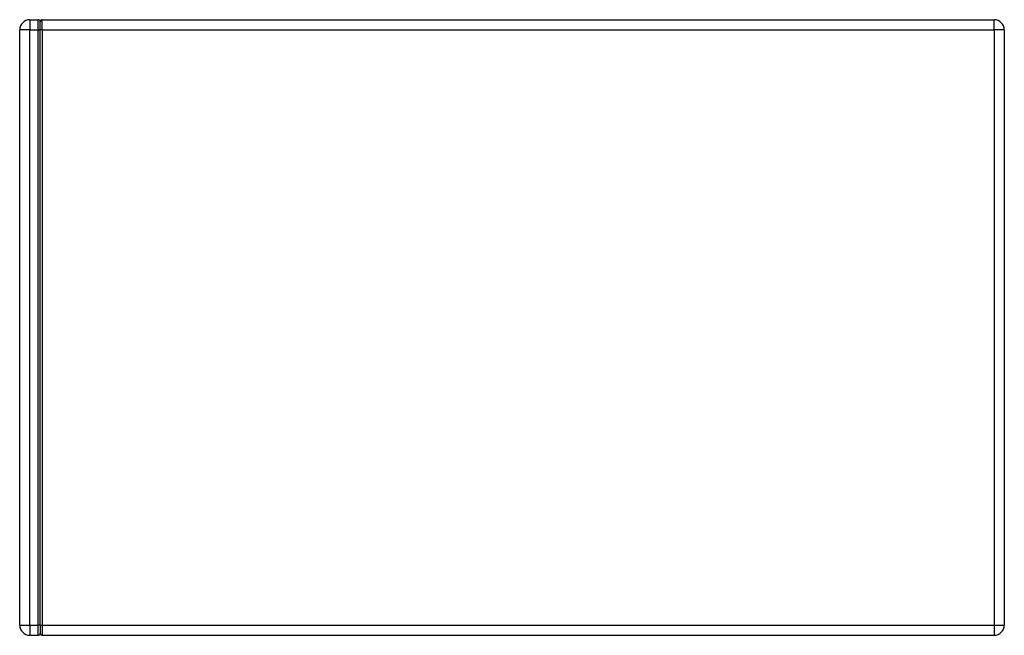
# Model space of a CAD drawing. Units: millimetres. Extents: x -680 to -200, y 0 to 300.
import ezdxf

# ---------------------------------------------------------------- set-up
doc = ezdxf.new("R2010")
doc.units = ezdxf.units.MM
doc.header["$MEASUREMENT"] = 0
doc.layers.add('TERRACE$EB1744 Meuble', color=1, linetype='Continuous', true_color=0xff0000)

msp = doc.modelspace()

# ---------------------------------------------------------------- linework, layer by layer
at = {"layer": 'TERRACE$EB1744 Meuble'}
for p, q in [((-675, 300), (-675, 295)), ((-675, 300), (-671, 300)), ((-671, 295), (-671, 300)), ((-670, 295), (-670, 299)), ((-669, 295), (-669, 300)), ((-669, 300), (-205, 300)), ((-205, 295), (-205, 300)), ((-675, 295), (-680, 295)), ((-680, 5), (-680, 295)), ((-675, 5), (-675, 295)), ((-675, 295), (-671, 295)), ((-671, 295), (-670, 295)), ((-671, 5), (-671, 295)), ((-669, 295), (-670, 295)), ((-670, 5), (-670, 295)), ((-669, 295), (-669, 5)), ((-669, 295), (-205, 295)), ((-200, 295), (-205, 295)), ((-205, 295), (-205, 5)), ((-200, 295), (-200, 5)), ((-680, 5), (-675, 5)), ((-675, 5), (-675, 0)), ((-675, 5), (-671, 5)), ((-671, 0.01), (-671, 5)), ((-670, 5), (-671, 5)), ((-670, 5), (-669, 5)), ((-670, 4.8), (-670, 5)), ((-670, 4.71), (-670, 4.8)), ((-669, 5), (-669, 0)), ((-669, 5), (-205, 5)), ((-205, 5), (-205, 0)), ((-205, 5), (-200, 5)), ((-675, 0), (-671, 0)), ((-670, 4.71), (-670, 1.04)), ((-670, 1.04), (-670, 1.02)), ((-670, 1.04), (-670, 1.04)), ((-670, 1.02), (-670, 1.02)), ((-670, 1.02), (-670, 1.02)), ((-669, 0), (-205, 0))]:
    msp.add_line(p, q, dxfattribs=at)
for centre, radius, start, end in [((-675, 295), 5, 90, 180), ((-671, 299), 1, 359.9994, 89.9994), ((-669, 299), 1, 90.0006, 180.0006), ((-205, 295), 5, 0, 90), ((-675, 5), 5, 180, 270), ((-205, 5), 5, 270, 0), ((-671, 1), 1, 270.0006, 0.0006), ((-669, 1), 1, 179.9994, 269.9994)]:
    msp.add_arc(centre, radius, start, end, dxfattribs=at)
msp.add_open_spline([(-670, 1.02), (-670, 1), (-670, 1), (-670, 1)], degree=3, dxfattribs=at)

doc.saveas('drawing.dxf')
